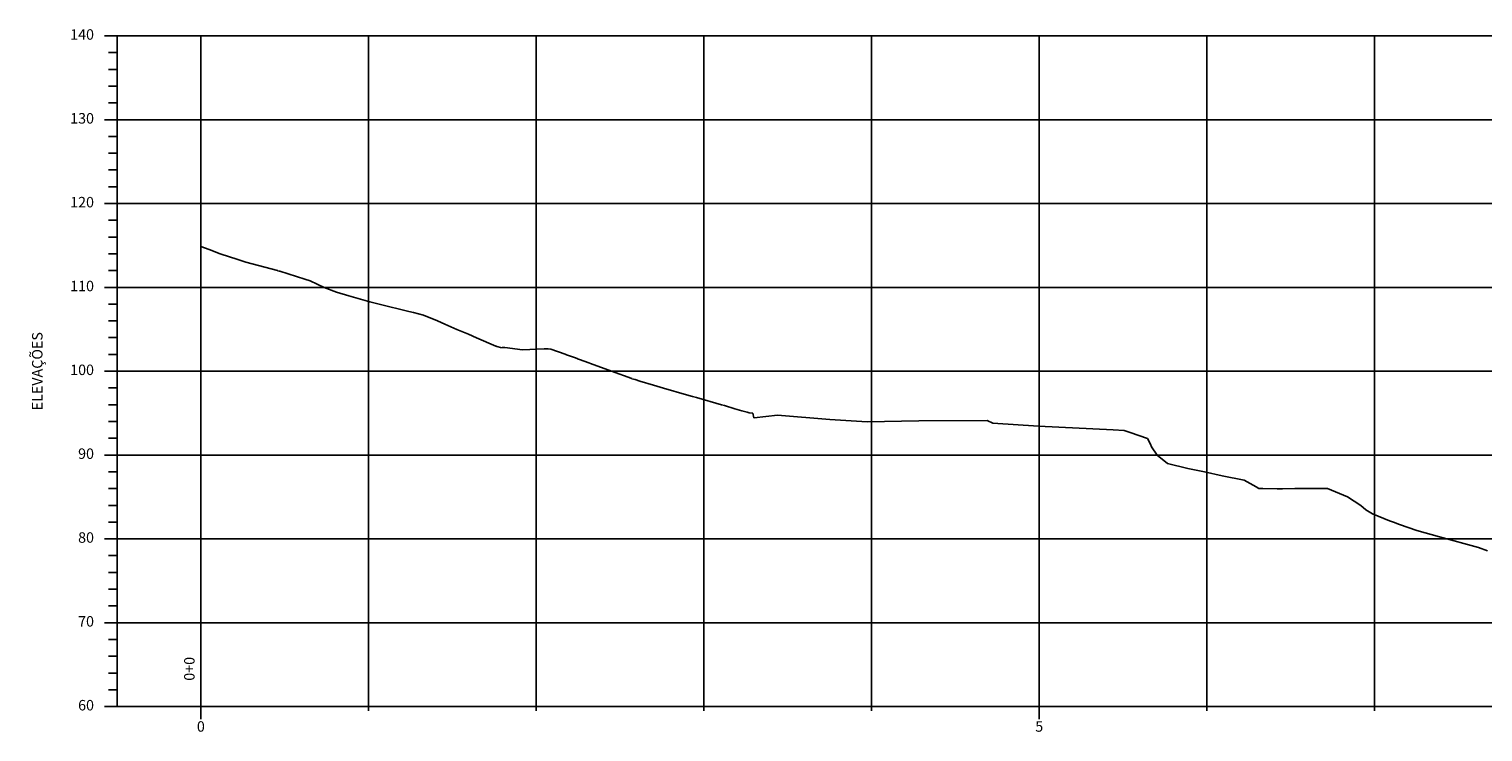
# Model space of a CAD drawing. Units: metres. Extents: x 767455 to 771476, y 7591074 to 7592743.
# Drawn here: x 770736 to 770909, y 7591750 to 7591834 of the extents above; entities that cross this region are included whole.
import ezdxf

# ---------------------------------------------------------------- set-up
doc = ezdxf.new("R2010")
doc.units = ezdxf.units.M
for name, color, linetype in [('C3D-PROF', 7, 'Continuous'), ('GER-PERFIL-LINHAS', 7, 'Continuous'), ('GER-PERFIL-TEXTO', 7, 'Continuous'), ('TOP-TERRENO', 4, 'Continuous')]:
    doc.layers.add(name, color=color, linetype=linetype)
doc.styles.get("Standard").update_dxf_attribs({"font": 'romans.shx', "width": 0.8})

# ---------------------------------------------------------------- blocks, each defined once
blk = doc.blocks.new('*U15')
at = {"layer": 'TOP-TERRENO', "color": 4, "linetype": 'Continuous', "lineweight": -3}
for p, q in [((770275.22, 7592507.61), (770276.2, 7592507.26)), ((770276.2, 7592507.26), (770277.52, 7592506.74)), ((770277.52, 7592506.74), (770279.61, 7592506.06)), ((770279.61, 7592506.06), (770280.6, 7592505.74)), ((770280.6, 7592505.74), (770284.36, 7592504.75)), ((770284.36, 7592504.75), (770284.4, 7592504.74)), ((770284.4, 7592504.74), (770284.54, 7592504.68)), ((770284.54, 7592504.68), (770284.64, 7592504.68)), ((770284.64, 7592504.68), (770287.61, 7592503.74)), ((770287.61, 7592503.74), (770288.25, 7592503.52)), ((770288.25, 7592503.52), (770289.94, 7592502.74)), ((770289.94, 7592502.74), (770291.41, 7592502.16)), ((770291.41, 7592502.16), (770292.88, 7592501.74)), ((770292.88, 7592501.74), (770295.37, 7592501.04)), ((770295.37, 7592501.04), (770296.48, 7592500.74)), ((770296.48, 7592500.74), (770300.01, 7592499.88)), ((770300.01, 7592499.88), (770300.59, 7592499.74)), ((770300.59, 7592499.74), (770301.79, 7592499.44)), ((770301.79, 7592499.44), (770303.45, 7592498.74)), ((770303.45, 7592498.74), (770304.31, 7592498.37)), ((770304.31, 7592498.37), (770305.74, 7592497.74)), ((770305.74, 7592497.74), (770307.14, 7592497.15)), ((770307.14, 7592497.15), (770308.08, 7592496.74)), ((770308.08, 7592496.74), (770310.4, 7592495.75)), ((770310.4, 7592495.75), (770310.43, 7592495.74)), ((770310.43, 7592495.74), (770310.48, 7592495.72)), ((770310.48, 7592495.72), (770310.48, 7592495.72)), ((770310.48, 7592495.72), (770310.52, 7592495.71)), ((770310.52, 7592495.71), (770311.11, 7592495.55)), ((770311.11, 7592495.55), (770311.14, 7592495.56)), ((770311.14, 7592495.56), (770311.33, 7592495.58)), ((770311.33, 7592495.58), (770311.49, 7592495.57)), ((770311.49, 7592495.57), (770313.57, 7592495.29)), ((770313.57, 7592495.29), (770316.17, 7592495.42)), ((770316.17, 7592495.42), (770316.65, 7592495.4)), ((770316.65, 7592495.4), (770316.95, 7592495.39)), ((770316.95, 7592495.39), (770318.66, 7592494.77)), ((770318.66, 7592494.77), (770318.66, 7592494.77)), ((770318.66, 7592494.77), (770318.75, 7592494.74)), ((770318.75, 7592494.74), (770318.84, 7592494.71)), ((770318.84, 7592494.71), (770319.91, 7592494.33)), ((770319.91, 7592494.33), (770320, 7592494.29)), ((770320, 7592494.29), (770320.12, 7592494.25)), ((770320.12, 7592494.25), (770320.15, 7592494.24)), ((770320.15, 7592494.24), (770320.4, 7592494.14)), ((770320.4, 7592494.14), (770321.49, 7592493.74)), ((770321.49, 7592493.74), (770321.68, 7592493.67)), ((770321.68, 7592493.67), (770321.69, 7592493.67)), ((770321.69, 7592493.67), (770324.2, 7592492.74)), ((770324.2, 7592492.74), (770326.61, 7592491.86)), ((770326.61, 7592491.86), (770326.64, 7592491.85)), ((770326.64, 7592491.85), (770327.01, 7592491.74)), ((770327.01, 7592491.74), (770327.57, 7592491.58)), ((770327.57, 7592491.58), (770329.2, 7592491.1)), ((770329.2, 7592491.1), (770330.41, 7592490.74)), ((770330.41, 7592490.74), (770333.14, 7592489.95)), ((770333.14, 7592489.95), (770333.85, 7592489.74)), ((770333.85, 7592489.74), (770334.34, 7592489.6)), ((770334.34, 7592489.6), (770337.31, 7592488.74)), ((770337.31, 7592488.74), (770337.69, 7592488.64)), ((770337.69, 7592488.64), (770338.91, 7592488.28)), ((770338.91, 7592488.28), (770339.75, 7592488.04)), ((770339.75, 7592488.04), (770340.4, 7592487.87)), ((770340.4, 7592487.87), (770340.62, 7592487.78)), ((770340.62, 7592487.78), (770341.05, 7592487.74)), ((770341.05, 7592487.74), (770341.07, 7592487.74)), ((770341.07, 7592487.74), (770341.07, 7592487.74)), ((770341.07, 7592487.74), (770341.18, 7592487.2)), ((770341.18, 7592487.2), (770341.21, 7592487.19)), ((770341.21, 7592487.19), (770341.22, 7592487.19)), ((770341.22, 7592487.19), (770344, 7592487.52)), ((770344, 7592487.52), (770350.23, 7592486.98)), ((770350.23, 7592486.98), (770354.69, 7592486.7)), ((770354.69, 7592486.7), (770360.88, 7592486.81)), ((770360.88, 7592486.81), (770369.03, 7592486.85)), ((770369.03, 7592486.85), (770369.7, 7592486.55)), ((770369.7, 7592486.55), (770375.12, 7592486.2)), ((770375.12, 7592486.2), (770384.06, 7592485.74)), ((770384.06, 7592485.74), (770385.36, 7592485.66)), ((770385.36, 7592485.66), (770386.07, 7592485.42)), ((770386.07, 7592485.42), (770388.15, 7592484.74)), ((770388.15, 7592484.74), (770388.49, 7592484.04)), ((770388.49, 7592484.04), (770388.61, 7592483.74)), ((770388.61, 7592483.74), (770389.27, 7592482.72)), ((770389.27, 7592482.72), (770390.54, 7592481.74)), ((770390.54, 7592481.74), (770392.94, 7592481.16)), ((770392.94, 7592481.16), (770394.94, 7592480.74)), ((770394.94, 7592480.74), (770397.05, 7592480.27)), ((770397.05, 7592480.27), (770399.66, 7592479.74)), ((770399.66, 7592479.74), (770401.11, 7592478.94)), ((770401.11, 7592478.94), (770401.42, 7592478.74)), ((770401.42, 7592478.74), (770401.91, 7592478.74)), ((770401.91, 7592478.74), (770403.61, 7592478.71)), ((770403.61, 7592478.71), (770404.23, 7592478.72)), ((770404.23, 7592478.72), (770405.73, 7592478.74)), ((770405.73, 7592478.74), (770407.58, 7592478.74)), ((770407.58, 7592478.74), (770409.61, 7592478.74)), ((770409.61, 7592478.74), (770412.01, 7592477.78)), ((770412.01, 7592477.78), (770413.6, 7592476.74)), ((770413.6, 7592476.74), (770414.16, 7592476.22)), ((770414.16, 7592476.22), (770414.96, 7592475.74)), ((770414.96, 7592475.74), (770417.02, 7592474.92)), ((770417.02, 7592474.92), (770417.46, 7592474.74)), ((770417.46, 7592474.74), (770418.21, 7592474.47)), ((770418.21, 7592474.47), (770420.28, 7592473.74)), ((770420.28, 7592473.74), (770422.96, 7592472.99)), ((770422.96, 7592472.99), (770427.61, 7592471.74)), ((770427.61, 7592471.74), (770428.68, 7592471.31))]:
    blk.add_line(p, q, dxfattribs=at)

msp = doc.modelspace()

# ---------------------------------------------------------------- linework, layer by layer
at = {"layer": 'GER-PERFIL-LINHAS', "color": 4, "linetype": 'Continuous', "lineweight": -3}
for p, q in [((770744.76, 7591832.96), (770746.26, 7591832.96)), ((770746.26, 7591752.96), (770746.26, 7591832.96)), ((770746.26, 7591832.96), (771466.26, 7591832.96)), ((770744.76, 7591822.96), (770746.26, 7591822.96)), ((770744.76, 7591812.96), (770746.26, 7591812.96)), ((770744.76, 7591802.96), (770746.26, 7591802.96)), ((770744.76, 7591792.96), (770746.26, 7591792.96)), ((770744.76, 7591782.96), (770746.26, 7591782.96)), ((770744.76, 7591772.96), (770746.26, 7591772.96)), ((770744.76, 7591762.96), (770746.26, 7591762.96)), ((770744.76, 7591752.96), (770746.26, 7591752.96)), ((770746.26, 7591752.96), (771466.26, 7591752.96)), ((770756.26, 7591751.46), (770756.26, 7591752.96)), ((770856.26, 7591751.46), (770856.26, 7591752.96))]:
    msp.add_line(p, q, dxfattribs=at)
at = {"layer": 'GER-PERFIL-LINHAS', "color": 7, "linetype": 'Continuous', "lineweight": -3}
for p, q in [((770746.26, 7591832.96), (771466.26, 7591832.96)), ((770776.26, 7591752.96), (770776.26, 7591832.96)), ((770796.26, 7591752.96), (770796.26, 7591832.96)), ((770816.26, 7591752.96), (770816.26, 7591832.96)), ((770836.26, 7591752.96), (770836.26, 7591832.96)), ((770876.26, 7591752.96), (770876.26, 7591832.96)), ((770896.26, 7591752.96), (770896.26, 7591832.96)), ((770746.26, 7591822.96), (771466.26, 7591822.96)), ((770746.26, 7591812.96), (771466.26, 7591812.96)), ((770746.26, 7591802.96), (771466.26, 7591802.96)), ((770746.26, 7591792.96), (771466.26, 7591792.96)), ((770746.26, 7591782.96), (771466.26, 7591782.96)), ((770746.26, 7591772.96), (771466.26, 7591772.96)), ((770746.26, 7591762.96), (771466.26, 7591762.96)), ((770746.26, 7591752.96), (771466.26, 7591752.96))]:
    msp.add_line(p, q, dxfattribs=at)
at = {"layer": 'GER-PERFIL-LINHAS', "color": 2, "linetype": 'Continuous', "lineweight": -3}
for p, q in [((770746.26, 7591752.96), (770746.26, 7591832.96)), ((770756.26, 7591752.96), (770756.26, 7591832.96)), ((770856.26, 7591752.96), (770856.26, 7591832.96)), ((770745.26, 7591830.96), (770746.26, 7591830.96)), ((770745.26, 7591828.96), (770746.26, 7591828.96)), ((770745.26, 7591826.96), (770746.26, 7591826.96)), ((770745.26, 7591824.96), (770746.26, 7591824.96)), ((770745.26, 7591820.96), (770746.26, 7591820.96)), ((770745.26, 7591818.96), (770746.26, 7591818.96)), ((770745.26, 7591816.96), (770746.26, 7591816.96)), ((770745.26, 7591814.96), (770746.26, 7591814.96)), ((770745.26, 7591810.96), (770746.26, 7591810.96)), ((770745.26, 7591808.96), (770746.26, 7591808.96)), ((770745.26, 7591806.96), (770746.26, 7591806.96)), ((770745.26, 7591804.96), (770746.26, 7591804.96)), ((770745.26, 7591800.96), (770746.26, 7591800.96)), ((770745.26, 7591798.96), (770746.26, 7591798.96)), ((770745.26, 7591796.96), (770746.26, 7591796.96)), ((770745.26, 7591794.96), (770746.26, 7591794.96)), ((770745.26, 7591790.96), (770746.26, 7591790.96)), ((770745.26, 7591788.96), (770746.26, 7591788.96)), ((770745.26, 7591786.96), (770746.26, 7591786.96)), ((770745.26, 7591784.96), (770746.26, 7591784.96)), ((770745.26, 7591780.96), (770746.26, 7591780.96)), ((770745.26, 7591778.96), (770746.26, 7591778.96)), ((770745.26, 7591776.96), (770746.26, 7591776.96)), ((770745.26, 7591774.96), (770746.26, 7591774.96)), ((770745.26, 7591770.96), (770746.26, 7591770.96)), ((770745.26, 7591768.96), (770746.26, 7591768.96)), ((770745.26, 7591766.96), (770746.26, 7591766.96)), ((770745.26, 7591764.96), (770746.26, 7591764.96)), ((770745.26, 7591760.96), (770746.26, 7591760.96)), ((770745.26, 7591758.96), (770746.26, 7591758.96)), ((770745.26, 7591756.96), (770746.26, 7591756.96)), ((770745.26, 7591754.96), (770746.26, 7591754.96)), ((770756.26, 7591751.96), (770756.26, 7591752.96)), ((770776.26, 7591752.46), (770776.26, 7591753.46)), ((770796.26, 7591752.46), (770796.26, 7591753.46)), ((770816.26, 7591752.46), (770816.26, 7591753.46)), ((770836.26, 7591752.46), (770836.26, 7591753.46)), ((770876.26, 7591752.46), (770876.26, 7591753.46)), ((770896.26, 7591752.46), (770896.26, 7591753.46))]:
    msp.add_line(p, q, dxfattribs=at)
at = {"layer": 'GER-PERFIL-LINHAS', "color": 252, "linetype": 'Continuous', "lineweight": -3}
msp.add_line((770756.26, 7591752.96), (770756.26, 7591832.96), dxfattribs=at)

# ---------------------------------------------------------------- block references
at = {"layer": 'C3D-PROF', "color": 7, "linetype": 'Continuous', "lineweight": -3}
msp.add_blockref('*U15', (481.04, -699.79), dxfattribs=at)

# ---------------------------------------------------------------- texts
at = {"layer": 'GER-PERFIL-TEXTO', "color": 9, "linetype": 'Continuous', "lineweight": -3, "char_height": 1.25}
for s, insert, attachment_point in [('140', (770743.51, 7591832.96), 6), ('130', (770743.51, 7591822.96), 6), ('120', (770743.51, 7591812.96), 6), ('110', (770743.51, 7591802.96), 6), ('100', (770743.51, 7591792.96), 6), ('90', (770743.51, 7591782.96), 6), ('80', (770743.51, 7591772.96), 6), ('70', (770743.51, 7591762.96), 6), ('60', (770743.51, 7591752.96), 6), ('0', (770756.26, 7591751.21), 2), ('5', (770856.26, 7591751.21), 2)]:
    msp.add_mtext(s, dxfattribs=dict(at, insert=insert, attachment_point=attachment_point))
at = {"layer": 'GER-PERFIL-TEXTO', "color": 9, "linetype": 'Continuous', "lineweight": -3, "insert": (770737.76, 7591792.96), "char_height": 1.25, "attachment_point": 8, "rotation": 90}
msp.add_mtext('ELEVAÇÕES', dxfattribs=at)
at = {"layer": 'GER-PERFIL-TEXTO', "color": 2, "linetype": 'Continuous', "lineweight": -3, "insert": (770754.26, 7591757.46), "char_height": 1.25, "attachment_point": 2, "rotation": 90}
msp.add_mtext('0+0', dxfattribs=at)

doc.saveas('drawing.dxf')
